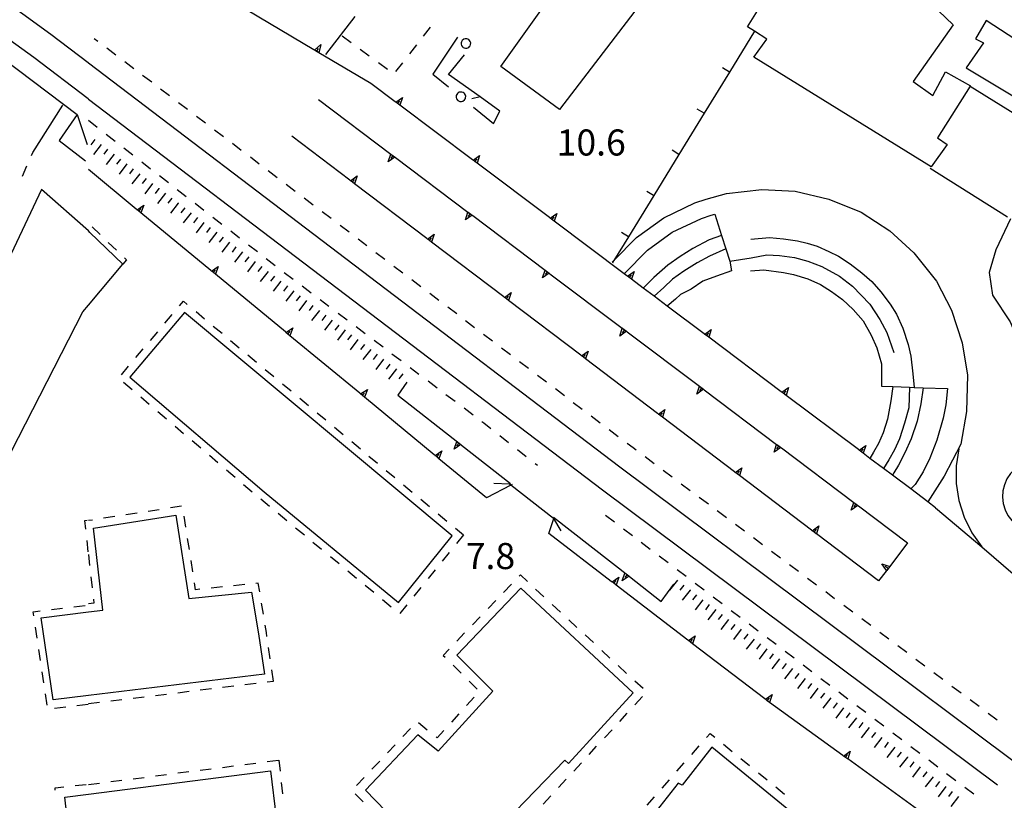
# Model space of a CAD drawing. Units: metres. Extents: x 478465 to 482391, y 4501126 to 4503106.
# Drawn here: x 482183 to 482305, y 4502146 to 4502243 of the extents above; entities that cross this region are included whole.
import ezdxf

# ---------------------------------------------------------------- set-up
doc = ezdxf.new("R2010")
doc.units = ezdxf.units.M
doc.header["$MEASUREMENT"] = 0
for name, color, linetype in [("'03 marciapiede - spartitraffico", 254, 'Continuous'), ("'03 muro di sostegno", 254, 'Continuous'), ("'03 ponte - cavalcavia", 254, 'Continuous'), ("'03 recinzione", 254, 'Continuous'), ('-', 254, 'Continuous'), ('03 muro di sostegno v', 254, 'Continuous'), ('binario a scartamento ordinario', 254, 'Continuous'), ('careggiabile non asfaltata', 254, 'Continuous'), ('EDIFICIO', 250, 'Continuous'), ('gradinate', 254, 'Continuous'), ('marciapiede - spartitraffico', 254, 'Continuous'), ('muro di sostegno', 254, 'Continuous'), ('muro di sostegno v', 254, 'Continuous'), ('muro divisorio', 254, 'Continuous'), ('muro divisorio v', 254, 'Continuous'), ('ponte - cavalcavia', 254, 'Continuous'), ('punto quotato a terra', 254, 'Continuous'), ('scarpata fino a 2 mt', 254, 'Continuous'), ('scarpata fino a 2 mt v', 254, 'Continuous'), ('SIEPE', 254, 'Continuous'), ('SIEPE1', 254, 'Continuous')]:
    doc.layers.add(name, color=color, linetype=linetype)
doc.styles.add('txt', font='txt')
doc.linetypes.add('CONT', pattern='A,6,[1,CONT,S=1,R=0,X=0,Y=0],6', length=12)
doc.linetypes.add('REC', pattern='A,6,[1,rec,S=1,R=0,X=0,Y=0],6', length=12)

msp = doc.modelspace()

# ---------------------------------------------------------------- linework, layer by layer
at = {"layer": "'03 marciapiede - spartitraffico", "linetype": 'Continuous'}
for p, q in [((482184.32, 4502225.94), (482184.49, 4502226.34)), ((482183.2, 4502223.38), (482183.76, 4502224.66))]:
    msp.add_line(p, q, dxfattribs=at)
at = {"layer": "'03 muro di sostegno"}
for p, q in [((482229.52, 4502232.64), (482226.5, 4502234.91)), ((482184.49, 4502226.34), (482188.24, 4502232.23)), ((482190.02, 4502231.05), (482187.79, 4502227.8)), ((482223.89, 4502222.88), (482216.69, 4502228.34)), ((482187.79, 4502227.8), (482191.03, 4502225.28)), ((482230.96, 4502197.78), (482229.86, 4502196.17)), ((482237.77, 4502189.97), (482243.87, 4502185.2)), ((482287.1, 4502182.4), (482293.17, 4502177.83)), ((482290.53, 4502174.31), (482289.6, 4502173.08)), ((482258.66, 4502173.62), (482262.59, 4502170.55)), ((482262.59, 4502170.55), (482264.15, 4502172.67))]:
    msp.add_line(p, q, dxfattribs=at)
at = {"layer": "'03 muro di sostegno", "flags": 128}
for points in [[(482219.43, 4502239.1), (482209.74, 4502244.85), (482209.46, 4502245.02), (482209.2, 4502245.17), (482209.11, 4502245.23)], [(482226.5, 4502234.91), (482220.06, 4502238.73), (482219.78, 4502238.9), (482219.52, 4502239.05), (482219.43, 4502239.1)], [(482219.99, 4502232.91), (482228.98, 4502226.14), (482229.49, 4502225.76), (482229.58, 4502225.7)], [(482239.12, 4502225.43), (482230.12, 4502232.2), (482229.61, 4502232.58), (482229.52, 4502232.64)], [(482229.58, 4502225.7), (482238.57, 4502218.92), (482239.08, 4502218.54), (482239.16, 4502218.48)], [(482248.71, 4502218.23), (482239.71, 4502224.99), (482239.2, 4502225.37), (482239.12, 4502225.43)], [(482233.45, 4502215.63), (482224.49, 4502222.43), (482224.48, 4502222.44), (482224.22, 4502222.63), (482223.98, 4502222.82), (482223.89, 4502222.88)], [(482239.16, 4502218.48), (482248.16, 4502211.71), (482248.67, 4502211.33), (482248.76, 4502211.27)], [(482258.3, 4502211.02), (482257.99, 4502211.26), (482249.3, 4502217.78), (482248.8, 4502218.16), (482248.8, 4502218.17), (482248.71, 4502218.23)], [(482243.02, 4502208.38), (482234.05, 4502215.18), (482234.04, 4502215.19), (482233.78, 4502215.38), (482233.54, 4502215.57), (482233.45, 4502215.63)], [(482248.76, 4502211.27), (482257.75, 4502204.5), (482258.26, 4502204.11), (482258.34, 4502204.05)], [(482267.9, 4502203.81), (482263.34, 4502207.24), (482261.7, 4502208.46), (482260.35, 4502209.48), (482258.9, 4502210.57), (482258.39, 4502210.95), (482258.3, 4502211.02)], [(482252.58, 4502201.13), (482243.61, 4502207.93), (482243.6, 4502207.94), (482243.34, 4502208.13), (482243.1, 4502208.32), (482243.02, 4502208.38)], [(482258.34, 4502204.05), (482267.34, 4502197.28), (482267.84, 4502196.9), (482267.93, 4502196.83)], [(482277.49, 4502196.6), (482268.49, 4502203.36), (482267.98, 4502203.74), (482267.9, 4502203.81)], [(482262.14, 4502193.89), (482253.17, 4502200.68), (482253.16, 4502200.69), (482252.91, 4502200.88), (482252.66, 4502201.07), (482252.58, 4502201.13)], [(482229.86, 4502196.17), (482237.68, 4502190.04), (482237.77, 4502189.97)], [(482267.93, 4502196.83), (482276.92, 4502190.06), (482277.43, 4502189.68), (482277.52, 4502189.61)], [(482287.09, 4502189.4), (482278.09, 4502196.15), (482277.58, 4502196.53), (482277.49, 4502196.6)], [(482271.7, 4502186.64), (482262.74, 4502193.43), (482262.73, 4502193.44), (482262.47, 4502193.64), (482262.23, 4502193.82), (482262.14, 4502193.89)], [(482277.52, 4502189.61), (482286.51, 4502182.85), (482287.01, 4502182.47), (482287.1, 4502182.4)], [(482296.68, 4502182.19), (482295.71, 4502182.91), (482293.58, 4502184.52), (482291.33, 4502186.21), (482290.21, 4502187.05), (482288.52, 4502188.32), (482287.68, 4502188.95), (482287.17, 4502189.33), (482287.17, 4502189.33), (482287.09, 4502189.4)], [(482281.27, 4502179.4), (482272.3, 4502186.19), (482272.29, 4502186.19), (482272.03, 4502186.39), (482271.79, 4502186.57), (482271.7, 4502186.64)], [(482249.21, 4502181.02), (482258.58, 4502173.69), (482258.66, 4502173.62)], [(482289.6, 4502173.08), (482281.86, 4502178.94), (482281.85, 4502178.95), (482281.59, 4502179.15), (482281.35, 4502179.33), (482281.27, 4502179.4)], [(482293.17, 4502177.83), (482290.98, 4502174.9), (482290.6, 4502174.4), (482290.53, 4502174.31)]]:
    msp.add_lwpolyline(points, dxfattribs=at)
at = {"layer": "'03 ponte - cavalcavia", "linetype": 'Continuous', "flags": 128}
msp.add_lwpolyline([(482250.15, 4502179.32), (482249.22, 4502180.83), (482249.2, 4502180.86), (482243.91, 4502185), (482243.75, 4502185.13), (482241.79, 4502185.21)], dxfattribs=at)
at = {"layer": "'03 recinzione", "linetype": 'Continuous', "flags": 128}
msp.add_lwpolyline([(482300.92, 4502234.58), (482300.96, 4502234.56), (482307.72, 4502230.38), (482307.72, 4502230.37)], dxfattribs=at)
at = {"layer": '-', "linetype": 'Continuous', "flags": 128}
for points in [[(482305.98, 4502218.08), (482304.16, 4502214.22), (482303.33, 4502211.41), (482303.76, 4502208.59), (482305.93, 4502205.3), (482307.47, 4502201.66), (482308.21, 4502197.95), (482309.2, 4502193.74), (482310.31, 4502192.28), (482312.14, 4502191.47)], [(482299.58, 4502189.5), (482299.24, 4502187.37), (482299.23, 4502185.21), (482299.56, 4502183.07), (482300.21, 4502181.01), (482301.16, 4502179.08), (482302.41, 4502177.32)], [(482317.86, 4502187.16), (482310.19, 4502188.11), (482309.4, 4502188.15), (482308.62, 4502188.06), (482307.86, 4502187.83), (482307.16, 4502187.47), (482306.52, 4502187), (482305.98, 4502186.43), (482305.54, 4502185.77), (482305.23, 4502185.04), (482305.04, 4502184.27), (482305, 4502183.48), (482305.09, 4502182.7), (482305.31, 4502181.94), (482305.66, 4502181.23), (482306.13, 4502180.59), (482314.04, 4502181.61)], [(482296.68, 4502182.19), (482302.41, 4502177.32), (482306.62, 4502173.74)]]:
    msp.add_lwpolyline(points, dxfattribs=at)
at = {"layer": '03 muro di sostegno v'}
for p, q in [((482229.85, 4502232.4), (482230.12, 4502232.76)), ((482230.43, 4502233.17), (482230.12, 4502232.2)), ((482228.67, 4502225.16), (482228.98, 4502226.14)), ((482229.25, 4502225.94), (482228.98, 4502225.58)), ((482239.44, 4502225.19), (482239.71, 4502225.55)), ((482240.02, 4502225.96), (482239.71, 4502224.99)), ((482224.22, 4502222.63), (482224.48, 4502222.98)), ((482238.26, 4502217.95), (482238.57, 4502218.92)), ((482238.84, 4502218.72), (482238.57, 4502218.36)), ((482238.58, 4502218.92), (482239.08, 4502218.54)), ((482249.04, 4502217.99), (482249.3, 4502218.35)), ((482249.62, 4502218.76), (482249.3, 4502217.78)), ((482233.78, 4502215.38), (482234.05, 4502215.74)), ((482247.85, 4502210.74), (482248.16, 4502211.71)), ((482248.43, 4502211.51), (482248.16, 4502211.15)), ((482248.17, 4502211.71), (482248.67, 4502211.33)), ((482258.63, 4502210.78), (482258.9, 4502211.14)), ((482259.21, 4502211.55), (482258.9, 4502210.57)), ((482243.34, 4502208.13), (482243.61, 4502208.49)), ((482257.44, 4502203.52), (482257.75, 4502204.5)), ((482258.02, 4502204.29), (482257.75, 4502203.93)), ((482268.23, 4502203.57), (482268.49, 4502203.93)), ((482268.8, 4502204.34), (482268.49, 4502203.36)), ((482252.91, 4502200.88), (482253.17, 4502201.24)), ((482267.02, 4502196.3), (482267.34, 4502197.28)), ((482267.6, 4502197.07), (482267.34, 4502196.71)), ((482277.82, 4502196.36), (482278.09, 4502196.71)), ((482278.4, 4502197.13), (482278.09, 4502196.15)), ((482262.47, 4502193.64), (482262.73, 4502193.99)), ((482236.84, 4502189.45), (482237.18, 4502190.42)), ((482237.44, 4502190.22), (482237.16, 4502189.87)), ((482276.61, 4502189.08), (482276.92, 4502190.06)), ((482287.99, 4502189.93), (482287.68, 4502188.95)), ((482277.19, 4502189.86), (482276.92, 4502189.5)), ((482287.41, 4502189.15), (482287.68, 4502189.51)), ((482272.03, 4502186.39), (482272.3, 4502186.74)), ((482286.2, 4502181.87), (482286.51, 4502182.85)), ((482286.77, 4502182.65), (482286.51, 4502182.29)), ((482281.59, 4502179.15), (482281.86, 4502179.5)), ((482257.74, 4502173.1), (482258.08, 4502174.07)), ((482290, 4502175.22), (482290.98, 4502174.9)), ((482290.77, 4502174.64), (482290.41, 4502174.9)), ((482258.34, 4502173.87), (482258.06, 4502173.52))]:
    msp.add_line(p, q, dxfattribs=at)
at = {"layer": '03 muro di sostegno v', "flags": 128}
for points in [[(482219.52, 4502239.04), (482219.52, 4502239.04), (482219.52, 4502239.05), (482220.27, 4502239.73)], [(482220.05, 4502238.73), (482219.77, 4502238.89), (482219.52, 4502239.04), (482219.52, 4502239.05)], [(482219.77, 4502238.89), (482219.77, 4502238.89), (482219.78, 4502238.9), (482220, 4502239.27)], [(482220.27, 4502239.73), (482220.06, 4502238.73), (482220.06, 4502238.72)], [(482229.6, 4502232.57), (482229.61, 4502232.58), (482229.61, 4502232.58), (482230.43, 4502233.17)], [(482230.11, 4502232.2), (482229.85, 4502232.4), (482229.61, 4502232.58)], [(482229.5, 4502225.77), (482229.49, 4502225.76), (482228.67, 4502225.16)], [(482228.99, 4502226.13), (482229.25, 4502225.94), (482229.49, 4502225.76)], [(482239.2, 4502225.36), (482239.2, 4502225.37), (482239.2, 4502225.37), (482240.02, 4502225.96)], [(482239.7, 4502224.99), (482239.44, 4502225.19), (482239.2, 4502225.37)], [(482223.97, 4502222.81), (482223.98, 4502222.82), (482224.8, 4502223.41)], [(482224.8, 4502223.41), (482224.49, 4502222.43), (482224.48, 4502222.43)], [(482224.48, 4502222.44), (482224.22, 4502222.63), (482223.98, 4502222.81)], [(482239.09, 4502218.55), (482239.08, 4502218.54), (482238.26, 4502217.95)], [(482248.79, 4502218.16), (482248.8, 4502218.16), (482249.62, 4502218.76)], [(482249.3, 4502217.79), (482248.8, 4502218.16), (482248.8, 4502218.17)], [(482233.53, 4502215.56), (482233.54, 4502215.57), (482234.37, 4502216.16)], [(482234.37, 4502216.16), (482234.05, 4502215.18), (482234.05, 4502215.18)], [(482234.04, 4502215.19), (482233.78, 4502215.38), (482233.54, 4502215.56)], [(482248.68, 4502211.34), (482248.67, 4502211.33), (482247.85, 4502210.74)], [(482258.38, 4502210.95), (482258.39, 4502210.95), (482258.39, 4502210.96), (482259.21, 4502211.55)], [(482258.89, 4502210.58), (482258.63, 4502210.78), (482258.39, 4502210.96)], [(482243.09, 4502208.31), (482243.1, 4502208.32), (482243.93, 4502208.91)], [(482243.6, 4502207.94), (482243.34, 4502208.13), (482243.1, 4502208.31)], [(482243.93, 4502208.91), (482243.61, 4502207.93), (482243.61, 4502207.93)], [(482258.27, 4502204.12), (482258.26, 4502204.11), (482257.44, 4502203.52)], [(482257.76, 4502204.49), (482258.02, 4502204.29), (482258.26, 4502204.11)], [(482267.98, 4502203.74), (482267.98, 4502203.74), (482267.99, 4502203.75), (482268.8, 4502204.34)], [(482268.48, 4502203.37), (482268.23, 4502203.57), (482267.99, 4502203.75)], [(482252.66, 4502201.06), (482252.66, 4502201.07), (482253.49, 4502201.66)], [(482253.16, 4502200.69), (482252.91, 4502200.88), (482252.66, 4502201.06)], [(482253.49, 4502201.66), (482253.17, 4502200.68), (482253.17, 4502200.68)], [(482267.34, 4502197.27), (482267.6, 4502197.07), (482267.84, 4502196.9)], [(482267.85, 4502196.9), (482267.84, 4502196.9), (482267.02, 4502196.3)], [(482277.57, 4502196.53), (482277.58, 4502196.53), (482277.58, 4502196.54), (482278.4, 4502197.13)], [(482278.08, 4502196.16), (482277.82, 4502196.36), (482277.58, 4502196.54)], [(482262.22, 4502193.82), (482262.23, 4502193.82), (482263.05, 4502194.41)], [(482262.73, 4502193.44), (482262.47, 4502193.64), (482262.23, 4502193.82)], [(482263.05, 4502194.41), (482262.74, 4502193.43), (482262.73, 4502193.43)], [(482237.69, 4502190.04), (482237.68, 4502190.04), (482237.68, 4502190.03), (482236.84, 4502189.45)], [(482237.19, 4502190.42), (482237.44, 4502190.22), (482237.68, 4502190.03)], [(482276.93, 4502190.05), (482277.19, 4502189.86), (482277.43, 4502189.68)], [(482287.16, 4502189.33), (482287.17, 4502189.33), (482287.99, 4502189.93)], [(482277.44, 4502189.68), (482277.43, 4502189.68), (482276.61, 4502189.08)], [(482287.67, 4502188.96), (482287.17, 4502189.33), (482287.17, 4502189.33)], [(482271.78, 4502186.57), (482271.79, 4502186.57), (482272.62, 4502187.16)], [(482272.29, 4502186.19), (482272.03, 4502186.39), (482271.79, 4502186.57)], [(482272.62, 4502187.16), (482272.3, 4502186.19), (482272.3, 4502186.18)], [(482286.52, 4502182.84), (482286.77, 4502182.65), (482287.01, 4502182.47)], [(482287.02, 4502182.47), (482287.01, 4502182.47), (482286.2, 4502181.87)], [(482281.34, 4502179.33), (482281.35, 4502179.33), (482282.18, 4502179.92)], [(482281.85, 4502178.95), (482281.59, 4502179.15), (482281.35, 4502179.33)], [(482282.18, 4502179.92), (482281.86, 4502178.94), (482281.86, 4502178.94)], [(482258.09, 4502174.07), (482258.34, 4502173.87), (482258.58, 4502173.68)], [(482290.6, 4502174.39), (482290.6, 4502174.4), (482290.59, 4502174.4), (482290, 4502175.22)], [(482290.97, 4502174.9), (482290.77, 4502174.64), (482290.59, 4502174.4)], [(482258.59, 4502173.69), (482258.58, 4502173.69), (482258.58, 4502173.68), (482257.74, 4502173.1)]]:
    msp.add_lwpolyline(points, dxfattribs=at)
at = {"layer": 'binario a scartamento ordinario'}
for p, q in [((482191.4, 4502237.47), (482191.38, 4502237.49)), ((482191.4, 4502232.97), (482191.38, 4502232.98))]:
    msp.add_line(p, q, dxfattribs=at)
at = {"layer": 'binario a scartamento ordinario', "flags": 128}
for points in [[(482191.38, 4502232.98), (482184.62, 4502238.12), (482156.6, 4502258.39), (482135.05, 4502273.56), (482118.98, 4502284.36), (482101.5, 4502295.39), (482081.88, 4502307.11), (482062.8, 4502317.85), (482047.93, 4502325.74)], [(482191.38, 4502237.49), (482186.74, 4502241.01), (482179.73, 4502246.09)], [(482191.4, 4502237.47), (482257.44, 4502187.27), (482309.56, 4502148.32)], [(482191.4, 4502232.97), (482255.3, 4502184.4), (482304.36, 4502147.76)]]:
    msp.add_lwpolyline(points, dxfattribs=at)
at = {"layer": 'careggiabile non asfaltata', "linetype": 'Continuous', "flags": 128}
msp.add_lwpolyline([(482248.63, 4502178.97), (482249.22, 4502180.83), (482249.24, 4502180.9)], dxfattribs=at)
at = {"layer": 'EDIFICIO', "linetype": 'Continuous'}
msp.add_line((482213.28, 4502161.51), (482191.4, 4502158.85), dxfattribs=at)
at = {"layer": 'EDIFICIO', "linetype": 'Continuous', "flags": 128}
for points in [[(482236.44, 4502273.14), (482243.47, 4502267.91), (482239.74, 4502262.76), (482254.03, 4502251.75), (482258.04, 4502257.18), (482265.14, 4502251.54), (482249.96, 4502231.68), (482242.67, 4502237), (482247.62, 4502243.96), (482245.57, 4502245.96), (482244.57, 4502244.86), (482235.05, 4502251.98), (482236.15, 4502253.08), (482234.11, 4502255.03), (482228.19, 4502247.97), (482227.95, 4502248.17), (482227.85, 4502248.24), (482221.4, 4502253.33)], [(482301.62, 4502240.47), (482302.61, 4502239.94), (482300.46, 4502236.83), (482319.53, 4502225.4), (482320.53, 4502227.08), (482319.46, 4502227.8), (482321.28, 4502230.55), (482323.1, 4502229.63), (482328.94, 4502238.63), (482328.17, 4502239.16), (482324.12, 4502241.9), (482318.4, 4502232.66), (482302.94, 4502242.74)], [(482236.6, 4502178.68), (482203.35, 4502206.44), (482196.54, 4502198.39), (482213.26, 4502184.18), (482229.92, 4502170.39)], [(482236.1, 4502134.64), (482243.85, 4502142.6), (482243.25, 4502143.2), (482250.6, 4502150.82), (482251.05, 4502150.39), (482259.1, 4502159.19), (482245.13, 4502172.17), (482237.17, 4502163.87), (482241.67, 4502159.4), (482234.85, 4502151.93), (482232.35, 4502153.97), (482225.82, 4502147.07), (482228.35, 4502144.47), (482227.24, 4502142.92)], [(482283.47, 4502140.52), (482268.86, 4502152.43), (482265.18, 4502147.7), (482264.68, 4502147.96), (482261.05, 4502143.3), (482260.55, 4502143.68), (482256.68, 4502138.76), (482264.31, 4502132.76), (482271.62, 4502127.14), (482275.74, 4502131.79), (482275.74, 4502131.8), (482275.74, 4502131.79), (482275.74, 4502131.8)]]:
    msp.add_lwpolyline(points, close=True, dxfattribs=at)
for points in [[(482288.74, 4502251.87), (482298.85, 4502242.2), (482293.89, 4502235.15), (482296.35, 4502233.41), (482297.89, 4502236.35), (482301.01, 4502234.62), (482300.96, 4502234.56), (482296.92, 4502228.15), (482298.1, 4502227.33), (482296.11, 4502224.54), (482274.07, 4502238.17), (482275.71, 4502240.4), (482274.16, 4502241.39), (482273.3, 4502241.93), (482277.43, 4502248.6)], [(482191.4, 4502216.58), (482185.57, 4502221.72), (482173.13, 4502195.39), (482169.05, 4502186.3), (482158, 4502162.96), (482158.35, 4502158.87), (482158.87, 4502154.89), (482178.3, 4502157.36), (482177.14, 4502167.66), (482176.1, 4502177.62), (482178.11, 4502181.94), (482182.72, 4502190.9), (482190.7, 4502206.53), (482191.4, 4502207.37)], [(482191.4, 4502207.37), (482195.67, 4502212.47), (482191.6, 4502216.4), (482191.4, 4502216.58)], [(482191.4, 4502169.25), (482193.2, 4502169.47), (482192.03, 4502179.66), (482202.28, 4502181.25), (482203.88, 4502170.91), (482211.69, 4502171.71), (482212.53, 4502166.51), (482213.28, 4502161.51)], [(482191.4, 4502158.85), (482187.03, 4502158.32), (482185.54, 4502168.5), (482191.4, 4502169.25)], [(482191.4, 4502146.58), (482214.04, 4502149.48), (482214.74, 4502143.71), (482215.15, 4502138.76)], [(482191.4, 4502128.06), (482190.54, 4502127.94), (482188.46, 4502146.21), (482191.4, 4502146.58)]]:
    msp.add_lwpolyline(points, dxfattribs=at)
at = {"layer": 'gradinate', "linetype": 'Continuous', "flags": 128}
for points in [[(482257.97, 4502211.24), (482257.99, 4502211.26), (482260.88, 4502214.19), (482263.96, 4502216.41), (482267.57, 4502218.14), (482268.8, 4502218.56), (482269.25, 4502218.68)], [(482270.09, 4502216.01), (482268.53, 4502215.48), (482266.53, 4502214.39), (482264.94, 4502213.42), (482263.41, 4502212.31), (482261.66, 4502210.8), (482260.35, 4502209.48)], [(482270.61, 4502214.34), (482268.59, 4502213.44), (482267.05, 4502212.6), (482265.41, 4502211.59), (482263.97, 4502210.57), (482262.91, 4502209.54), (482261.7, 4502208.46)], [(482271.09, 4502212.83), (482271.3, 4502211.63), (482269.47, 4502210.97), (482267.75, 4502210.33), (482266.32, 4502209.34), (482264.99, 4502208.67), (482264.37, 4502208.12), (482263.34, 4502207.24)], [(482291.37, 4502197.24), (482291.1, 4502195.47), (482290.69, 4502193.21), (482290.16, 4502191.5), (482289.59, 4502190.16), (482288.97, 4502189.1), (482288.52, 4502188.32)], [(482293.44, 4502197.16), (482293.34, 4502194.61), (482292.81, 4502192.68), (482292.18, 4502190.74), (482291.58, 4502189.37), (482290.87, 4502188.12), (482290.21, 4502187.05)], [(482295.12, 4502197.1), (482294.86, 4502195.08), (482294.37, 4502192.94), (482293.66, 4502190.74), (482292.86, 4502189.01), (482292.08, 4502187.47), (482291.47, 4502186.5), (482291.33, 4502186.21)], [(482298.15, 4502196.99), (482297.96, 4502194.97), (482297.61, 4502193.33), (482296.83, 4502190.6), (482295.96, 4502188.33), (482295.12, 4502186.64), (482294.12, 4502185.09), (482293.58, 4502184.52)]]:
    msp.add_lwpolyline(points, dxfattribs=at)
at = {"layer": 'marciapiede - spartitraffico'}
for p, q in [((482233.06, 4502240.8), (482233.91, 4502241.91)), ((482192.58, 4502240.13), (482192.13, 4502240.47)), ((482222.92, 4502240.82), (482224.05, 4502239.99)), ((482194.8, 4502238.44), (482193.7, 4502239.29)), ((482225.18, 4502239.16), (482226.31, 4502238.34)), ((482231.34, 4502238.59), (482232.2, 4502239.7)), ((482197.04, 4502236.74), (482195.92, 4502237.59)), ((482227.44, 4502237.51), (482228.57, 4502236.68)), ((482229.62, 4502236.38), (482230.48, 4502237.48)), ((482199.27, 4502235.05), (482198.15, 4502235.9)), ((482201.5, 4502233.36), (482200.38, 4502234.2)), ((482203.73, 4502231.66), (482202.61, 4502232.51)), ((482191.4, 4502230.33), (482192.51, 4502229.47)), ((482205.95, 4502229.97), (482204.84, 4502230.81)), ((482208.19, 4502228.27), (482207.07, 4502229.12)), ((482193.61, 4502228.61), (482194.72, 4502227.75)), ((482195.82, 4502226.89), (482196.93, 4502226.03)), ((482210.41, 4502226.58), (482209.3, 4502227.43)), ((482212.64, 4502224.89), (482211.53, 4502225.73)), ((482198.03, 4502225.17), (482199.14, 4502224.31)), ((482200.24, 4502223.45), (482201.35, 4502222.59)), ((482214.88, 4502223.19), (482213.76, 4502224.04)), ((482202.45, 4502221.73), (482203.56, 4502220.87)), ((482217.1, 4502221.5), (482215.98, 4502222.34)), ((482219.34, 4502219.8), (482218.22, 4502220.66)), ((482204.66, 4502220.02), (482205.77, 4502219.16)), ((482206.88, 4502218.3), (482207.98, 4502217.44)), ((482221.56, 4502218.11), (482220.45, 4502218.96)), ((482191.86, 4502217.1), (482192.87, 4502216.13)), ((482223.79, 4502216.42), (482222.68, 4502217.27)), ((482209.09, 4502216.58), (482210.2, 4502215.73)), ((482193.88, 4502215.16), (482194.88, 4502214.19)), ((482211.3, 4502214.87), (482212.41, 4502214.01)), ((482226.02, 4502214.73), (482224.91, 4502215.57)), ((482195.9, 4502213.22), (482196.14, 4502212.98)), ((482228.25, 4502213.03), (482227.13, 4502213.88)), ((482196.14, 4502212.98), (482195.67, 4502212.47)), ((482213.51, 4502213.15), (482214.62, 4502212.29)), ((482230.48, 4502211.34), (482229.37, 4502212.18)), ((482215.72, 4502211.43), (482216.84, 4502210.59)), ((482217.95, 4502209.74), (482219.07, 4502208.9)), ((482232.71, 4502209.64), (482231.59, 4502210.49)), ((482234.94, 4502207.95), (482233.83, 4502208.8)), ((482202.73, 4502207.26), (482203.23, 4502207.85)), ((482203.23, 4502207.85), (482203.7, 4502207.45)), ((482220.19, 4502208.05), (482221.3, 4502207.22)), ((482237.17, 4502206.26), (482236.05, 4502207.1)), ((482200.92, 4502205.12), (482201.82, 4502206.19)), ((482204.78, 4502206.55), (482205.85, 4502205.66)), ((482222.43, 4502206.38), (482223.55, 4502205.53)), ((482206.93, 4502204.76), (482208.01, 4502203.86)), ((482224.66, 4502204.69), (482225.78, 4502203.84)), ((482239.4, 4502204.56), (482238.28, 4502205.41)), ((482199.11, 4502202.98), (482200.02, 4502204.05)), ((482241.63, 4502202.87), (482240.52, 4502203.71)), ((482209.08, 4502202.97), (482210.16, 4502202.07)), ((482226.9, 4502203), (482228.02, 4502202.16)), ((482197.31, 4502200.84), (482198.21, 4502201.91)), ((482211.23, 4502201.17), (482212.3, 4502200.27)), ((482229.13, 4502201.32), (482230.25, 4502200.48)), ((482243.86, 4502201.17), (482242.74, 4502202.03)), ((482195.5, 4502198.7), (482196.4, 4502199.77)), ((482246.09, 4502199.48), (482244.97, 4502200.33)), ((482213.38, 4502199.38), (482214.45, 4502198.48)), ((482231.37, 4502199.63), (482232.48, 4502198.79)), ((482248.31, 4502197.79), (482247.2, 4502198.63)), ((482196.84, 4502196.83), (482195.77, 4502197.73)), ((482215.53, 4502197.58), (482216.6, 4502196.69)), ((482233.61, 4502197.95), (482234.73, 4502197.1)), ((482235.84, 4502196.26), (482236.96, 4502195.42)), ((482250.55, 4502196.1), (482249.43, 4502196.94)), ((482198.97, 4502195.01), (482197.91, 4502195.92)), ((482217.68, 4502195.79), (482218.75, 4502194.89)), ((482252.77, 4502194.4), (482251.66, 4502195.24)), ((482201.1, 4502193.19), (482200.04, 4502194.11)), ((482219.83, 4502193.99), (482220.9, 4502193.09)), ((482238.08, 4502194.58), (482239.2, 4502193.74)), ((482240.31, 4502192.89), (482240.54, 4502192.72)), ((482240.54, 4502192.72), (482241.41, 4502192.03)), ((482255.01, 4502192.71), (482253.89, 4502193.56)), ((482203.24, 4502191.38), (482202.17, 4502192.29)), ((482221.98, 4502192.2), (482223.05, 4502191.3)), ((482242.52, 4502191.16), (482243.62, 4502190.29)), ((482257.23, 4502191.01), (482256.12, 4502191.86)), ((482205.37, 4502189.57), (482204.31, 4502190.48)), ((482224.13, 4502190.41), (482225.2, 4502189.51)), ((482259.08, 4502189.61), (482258.35, 4502190.17)), ((482244.71, 4502189.42), (482245.81, 4502188.56)), ((482259.47, 4502189.32), (482259.08, 4502189.61)), ((482207.51, 4502187.76), (482206.44, 4502188.66)), ((482226.27, 4502188.61), (482227.35, 4502187.71)), ((482246.91, 4502187.69), (482247.19, 4502187.47)), ((482261.71, 4502187.64), (482260.59, 4502188.49)), ((482209.64, 4502185.94), (482208.57, 4502186.85)), ((482228.42, 4502186.81), (482229.5, 4502185.92)), ((482263.95, 4502185.97), (482262.83, 4502186.81)), ((482211.77, 4502184.13), (482210.7, 4502185.04)), ((482230.57, 4502185.02), (482231.65, 4502184.13)), ((482266.2, 4502184.29), (482265.07, 4502185.13)), ((482213.92, 4502182.34), (482212.84, 4502183.23)), ((482232.73, 4502183.23), (482233.8, 4502182.33)), ((482268.44, 4502182.61), (482267.31, 4502183.46)), ((482197.45, 4502181.51), (482196.06, 4502181.29)), ((482200.22, 4502181.94), (482198.83, 4502181.72)), ((482202.99, 4502182.37), (482201.6, 4502182.16)), ((482216.08, 4502180.55), (482215, 4502181.45)), ((482234.88, 4502181.43), (482235.95, 4502180.53)), ((482270.68, 4502180.94), (482269.55, 4502181.78)), ((482190.97, 4502180.59), (482191.27, 4502180.63)), ((482191.09, 4502179.51), (482190.97, 4502180.59)), ((482191.92, 4502180.65), (482191.4, 4502180.58)), ((482194.68, 4502181.08), (482193.3, 4502180.87)), ((482203.52, 4502179.76), (482203.31, 4502181.14)), ((482255.65, 4502181.27), (482256.77, 4502180.42)), ((482218.24, 4502178.77), (482217.16, 4502179.66)), ((482237.02, 4502179.64), (482238, 4502178.82)), ((482257.88, 4502179.58), (482259, 4502178.73)), ((482272.92, 4502179.26), (482271.8, 4502180.11)), ((482191.38, 4502176.72), (482191.24, 4502178.12)), ((482203.95, 4502176.99), (482203.74, 4502178.37)), ((482220.39, 4502176.98), (482219.31, 4502177.88)), ((482238, 4502178.82), (482237.13, 4502177.74)), ((482260.11, 4502177.89), (482261.23, 4502177.04)), ((482275.16, 4502177.59), (482274.05, 4502178.43)), ((482236.24, 4502176.64), (482235.37, 4502175.56)), ((482277.41, 4502175.91), (482276.29, 4502176.75)), ((482191.4, 4502176.39), (482191.56, 4502175)), ((482204.38, 4502174.23), (482204.17, 4502175.61)), ((482222.55, 4502175.2), (482221.47, 4502176.09)), ((482262.34, 4502176.2), (482263.46, 4502175.36)), ((482224.7, 4502173.41), (482223.63, 4502174.3)), ((482234.49, 4502174.46), (482233.61, 4502173.38)), ((482264.58, 4502174.5), (482265.7, 4502173.66)), ((482279.65, 4502174.24), (482278.53, 4502175.08)), ((482191.71, 4502173.61), (482191.88, 4502172.22)), ((482204.72, 4502172), (482204.59, 4502172.84)), ((482212.52, 4502172.8), (482212.23, 4502172.77)), ((482212.7, 4502171.72), (482212.52, 4502172.8)), ((482245.08, 4502173.85), (482244.94, 4502173.7)), ((482245.95, 4502173.03), (482245.08, 4502173.85)), ((482266.8, 4502172.82), (482267.92, 4502171.97)), ((482281.89, 4502172.56), (482280.77, 4502173.4)), ((482205.27, 4502172.05), (482204.72, 4502172)), ((482208.06, 4502172.34), (482206.66, 4502172.2)), ((482210.84, 4502172.63), (482209.45, 4502172.48)), ((482226.86, 4502171.63), (482225.78, 4502172.52)), ((482232.73, 4502172.28), (482231.85, 4502171.2)), ((482243.97, 4502172.69), (482243, 4502171.67)), ((482248.01, 4502171.13), (482246.98, 4502172.08)), ((482284.13, 4502170.88), (482283.02, 4502171.72)), ((482192.09, 4502170.34), (482191.4, 4502170.26)), ((482192.03, 4502170.83), (482192.09, 4502170.34)), ((482229.02, 4502169.84), (482227.94, 4502170.74)), ((482242.03, 4502170.67), (482241.06, 4502169.66)), ((482269.04, 4502171.13), (482270.16, 4502170.28)), ((482184.56, 4502169.26), (482185.43, 4502169.36)), ((482184.64, 4502168.74), (482184.56, 4502169.26)), ((482186.82, 4502169.52), (482188.21, 4502169.69)), ((482189.6, 4502169.86), (482190.99, 4502170.02)), ((482213.15, 4502168.95), (482212.92, 4502170.34)), ((482230.97, 4502170.1), (482230.09, 4502169.02)), ((482250.06, 4502169.22), (482249.03, 4502170.17)), ((482271.27, 4502169.43), (482272.39, 4502168.59)), ((482286.38, 4502169.21), (482285.26, 4502170.04)), ((482240.09, 4502168.64), (482239.13, 4502167.63)), ((482252.11, 4502167.32), (482251.09, 4502168.27)), ((482288.62, 4502167.53), (482287.5, 4502168.36)), ((482185.05, 4502165.97), (482184.84, 4502167.35)), ((482213.52, 4502166.67), (482213.37, 4502167.57)), ((482213.59, 4502166.19), (482213.52, 4502166.67)), ((482273.5, 4502167.75), (482274.62, 4502166.89)), ((482290.86, 4502165.86), (482289.74, 4502166.69)), ((482238.16, 4502166.62), (482237.19, 4502165.61)), ((482254.17, 4502165.42), (482253.13, 4502166.37)), ((482275.73, 4502166.05), (482276.85, 4502165.21)), ((482185.46, 4502163.2), (482185.26, 4502164.58)), ((482214.01, 4502163.41), (482213.8, 4502164.8)), ((482236.22, 4502164.6), (482235.49, 4502163.84)), ((482256.21, 4502163.51), (482255.19, 4502164.46)), ((482277.97, 4502164.36), (482279.09, 4502163.52)), ((482293.1, 4502164.18), (482291.98, 4502165.01)), ((482235.49, 4502163.84), (482235.74, 4502163.6)), ((482295.35, 4502162.5), (482294.23, 4502163.34)), ((482185.87, 4502160.43), (482185.67, 4502161.81)), ((482214.42, 4502160.65), (482214.21, 4502162.03)), ((482236.74, 4502162.61), (482237.73, 4502161.63)), ((482258.27, 4502161.6), (482257.24, 4502162.56)), ((482280.2, 4502162.67), (482281.31, 4502161.83)), ((482213.63, 4502160.55), (482214.42, 4502160.65)), ((482238.73, 4502160.63), (482239.72, 4502159.65)), ((482260.32, 4502159.7), (482259.29, 4502160.65)), ((482282.43, 4502160.98), (482283.55, 4502160.14)), ((482297.59, 4502160.83), (482296.47, 4502161.66)), ((482202.52, 4502159.19), (482203.91, 4502159.37)), ((482205.3, 4502159.54), (482206.69, 4502159.7)), ((482208.08, 4502159.87), (482209.47, 4502160.05)), ((482210.85, 4502160.21), (482212.24, 4502160.38)), ((482299.84, 4502159.15), (482298.71, 4502159.98)), ((482186.28, 4502157.65), (482186.08, 4502159.04)), ((482194.18, 4502158.18), (482195.57, 4502158.35)), ((482196.96, 4502158.52), (482198.34, 4502158.69)), ((482199.74, 4502158.86), (482201.13, 4502159.03)), ((482239.34, 4502158.63), (482238.4, 4502157.6)), ((482259.32, 4502157.68), (482260.27, 4502158.71)), ((482284.66, 4502159.29), (482285.78, 4502158.44)), ((482302.08, 4502157.48), (482300.95, 4502158.31)), ((482188.6, 4502157.39), (482187.21, 4502157.22)), ((482191.38, 4502157.72), (482189.99, 4502157.56)), ((482191.4, 4502157.84), (482192.79, 4502158.01)), ((482286.9, 4502157.6), (482288.01, 4502156.76)), ((482237.45, 4502156.56), (482236.51, 4502155.53)), ((482257.42, 4502155.63), (482258.37, 4502156.65)), ((482289.13, 4502155.91), (482290.24, 4502155.07)), ((482304.32, 4502155.8), (482303.2, 4502156.63)), ((482231.45, 4502154.76), (482230.49, 4502153.74)), ((482233.52, 4502154.56), (482232.44, 4502155.45)), ((482235.57, 4502154.49), (482234.74, 4502153.58)), ((482255.52, 4502153.57), (482256.47, 4502154.6)), ((482234.74, 4502153.58), (482234.61, 4502153.68)), ((482268.22, 4502153.63), (482268.67, 4502154.14)), ((482268.67, 4502154.14), (482269.23, 4502153.68)), ((482291.36, 4502154.22), (482292.48, 4502153.37)), ((482229.52, 4502152.73), (482228.56, 4502151.71)), ((482253.61, 4502151.52), (482254.56, 4502152.55)), ((482266.38, 4502151.53), (482267.3, 4502152.58)), ((482270.31, 4502152.79), (482271.4, 4502151.91)), ((482293.59, 4502152.53), (482294.7, 4502151.69)), ((482213.62, 4502150.63), (482215.01, 4502150.81)), ((482215.09, 4502150.82), (482215.23, 4502149.43)), ((482272.49, 4502151.02), (482273.57, 4502150.14)), ((482295.82, 4502150.84), (482296.94, 4502149.99)), ((482205.29, 4502149.57), (482206.67, 4502149.75)), ((482208.06, 4502149.92), (482209.45, 4502150.1)), ((482210.84, 4502150.28), (482212.23, 4502150.45)), ((482227.6, 4502150.7), (482226.63, 4502149.68)), ((482251.71, 4502149.46), (482252.66, 4502150.5)), ((482264.53, 4502149.43), (482265.45, 4502150.47)), ((482194.18, 4502148.15), (482195.56, 4502148.33)), ((482196.96, 4502148.51), (482198.35, 4502148.68)), ((482199.74, 4502148.86), (482201.12, 4502149.04)), ((482202.51, 4502149.22), (482203.9, 4502149.39)), ((482225.67, 4502148.67), (482224.71, 4502147.65)), ((482249.81, 4502147.42), (482250.76, 4502148.44)), ((482262.68, 4502147.32), (482263.6, 4502148.37)), ((482274.66, 4502149.26), (482275.74, 4502148.37)), ((482298.05, 4502149.15), (482299.17, 4502148.3)), ((482187.26, 4502147.36), (482188.36, 4502147.49)), ((482187.29, 4502147.07), (482187.26, 4502147.36)), ((482189.75, 4502147.65), (482191.14, 4502147.81)), ((482191.4, 4502147.79), (482192.79, 4502147.97)), ((482215.38, 4502148.03), (482215.52, 4502146.64)), ((482276.83, 4502147.49), (482277.92, 4502146.6)), ((482300.29, 4502147.46), (482301.41, 4502146.62)), ((482224.57, 4502146.63), (482225.55, 4502145.63)), ((482247.9, 4502145.36), (482248.85, 4502146.39)), ((482260.84, 4502145.21), (482261.76, 4502146.27))]:
    msp.add_line(p, q, dxfattribs=at)
at = {"layer": 'muro di sostegno'}
for p, q in [((482197.36, 4502219.29), (482191.4, 4502224.21)), ((482305.62, 4502218.3), (482296, 4502224.33)), ((482256.38, 4502173.03), (482248.63, 4502178.97))]:
    msp.add_line(p, q, dxfattribs=at)
at = {"layer": 'muro di sostegno', "flags": 128}
for points in [[(482206.62, 4502211.66), (482197.94, 4502218.82), (482197.93, 4502218.83), (482197.68, 4502219.03), (482197.45, 4502219.22), (482197.45, 4502219.22), (482197.36, 4502219.29)], [(482215.88, 4502204.03), (482207.2, 4502211.19), (482207.19, 4502211.19), (482206.94, 4502211.4), (482206.71, 4502211.59), (482206.7, 4502211.59), (482206.62, 4502211.66)], [(482225.13, 4502196.4), (482216.45, 4502203.55), (482216.45, 4502203.56), (482216.2, 4502203.77), (482215.96, 4502203.96), (482215.88, 4502204.03)], [(482234.39, 4502188.76), (482225.71, 4502195.92), (482225.45, 4502196.13), (482225.22, 4502196.33), (482225.22, 4502196.33), (482225.13, 4502196.4)], [(482240.86, 4502183.43), (482234.97, 4502188.28), (482234.71, 4502188.49), (482234.48, 4502188.69), (482234.48, 4502188.69), (482234.39, 4502188.76)], [(482244.08, 4502185.09), (482243.91, 4502185), (482240.86, 4502183.43)], [(482265.91, 4502165.74), (482256.97, 4502172.58), (482256.71, 4502172.79), (482256.47, 4502172.97), (482256.46, 4502172.97), (482256.38, 4502173.03)], [(482275.44, 4502158.44), (482266.49, 4502165.29), (482266.23, 4502165.49), (482265.99, 4502165.67), (482265.91, 4502165.74)], [(482275.62, 4502158.3), (482275.52, 4502158.38), (482275.52, 4502158.38), (482275.44, 4502158.44)], [(482285.15, 4502151.4), (482276.03, 4502158), (482275.76, 4502158.2), (482275.62, 4502158.3)], [(482294.87, 4502144.36), (482285.75, 4502150.96), (482285.74, 4502150.97), (482285.48, 4502151.16), (482285.24, 4502151.33), (482285.15, 4502151.4)]]:
    msp.add_lwpolyline(points, dxfattribs=at)
at = {"layer": 'muro di sostegno', "linetype": 'CONT', "flags": 128}
for points in [[(482269.25, 4502218.68), (482270.09, 4502216.01), (482270.61, 4502214.34), (482271.09, 4502212.83), (482273.75, 4502213.25), (482275.71, 4502213.6), (482277.3, 4502213.51), (482279.15, 4502213.27), (482280.79, 4502212.82), (482282.56, 4502212.15), (482284.72, 4502210.97), (482286.37, 4502209.71), (482288.49, 4502207.49), (482289.73, 4502205.58), (482290.61, 4502203.95), (482291.49, 4502201.47)], [(482273.72, 4502215.54), (482276.03, 4502215.75), (482277.77, 4502215.61), (482279.53, 4502215.34), (482280.73, 4502215.08), (482281.97, 4502214.67), (482283.43, 4502214.04), (482284.59, 4502213.44), (482286.07, 4502212.48), (482287.51, 4502211.37), (482288.76, 4502210.28), (482289.85, 4502209.02), (482291.02, 4502207.5), (482291.83, 4502206.24), (482292.62, 4502204.5), (482293.25, 4502202.47), (482293.58, 4502201), (482293.84, 4502198.84), (482294.02, 4502197.14)], [(482273.68, 4502211.62), (482275.34, 4502211.76), (482277.77, 4502211.4), (482279.03, 4502211.16), (482280.81, 4502210.64), (482282.36, 4502209.92), (482283.73, 4502209.04), (482285.1, 4502208.07), (482286.43, 4502206.83), (482287.67, 4502205.42), (482288.65, 4502203.63), (482289.39, 4502202.04), (482289.94, 4502200.08), (482289.94, 4502197.3), (482291.37, 4502197.24), (482293.44, 4502197.16), (482294.02, 4502197.14), (482295.12, 4502197.1), (482298.15, 4502196.99)]]:
    msp.add_lwpolyline(points, dxfattribs=at)
at = {"layer": 'muro di sostegno v'}
for p, q in [((482197.68, 4502219.03), (482197.96, 4502219.37)), ((482198.3, 4502219.78), (482197.94, 4502218.82)), ((482207.55, 4502212.15), (482207.2, 4502211.19)), ((482206.94, 4502211.4), (482207.22, 4502211.74)), ((482216.2, 4502203.77), (482216.48, 4502204.11)), ((482216.81, 4502204.52), (482216.45, 4502203.55)), ((482225.45, 4502196.13), (482225.73, 4502196.48)), ((482226.07, 4502196.88), (482225.71, 4502195.92)), ((482234.71, 4502188.49), (482234.99, 4502188.84)), ((482235.33, 4502189.24), (482234.97, 4502188.28)), ((482286.05, 4502151.94), (482285.75, 4502150.96))]:
    msp.add_line(p, q, dxfattribs=at)
at = {"layer": 'muro di sostegno v', "flags": 128}
for points in [[(482197.44, 4502219.22), (482197.45, 4502219.22), (482198.3, 4502219.78)], [(482197.93, 4502218.83), (482197.68, 4502219.03), (482197.45, 4502219.22), (482197.45, 4502219.22)], [(482206.7, 4502211.58), (482206.71, 4502211.59), (482207.55, 4502212.15)], [(482207.19, 4502211.19), (482206.94, 4502211.4), (482206.71, 4502211.59), (482206.7, 4502211.59)], [(482215.95, 4502203.95), (482215.96, 4502203.96), (482216.81, 4502204.52)], [(482216.45, 4502203.56), (482216.2, 4502203.77), (482215.96, 4502203.96)], [(482225.21, 4502196.32), (482225.22, 4502196.33), (482226.07, 4502196.88)], [(482225.7, 4502195.93), (482225.45, 4502196.13), (482225.22, 4502196.33), (482225.22, 4502196.33)], [(482234.47, 4502188.68), (482234.48, 4502188.69), (482235.33, 4502189.24)], [(482234.96, 4502188.29), (482234.71, 4502188.49), (482234.48, 4502188.69), (482234.48, 4502188.69)], [(482256.46, 4502172.96), (482256.47, 4502172.97), (482257.3, 4502173.56)], [(482256.96, 4502172.59), (482256.7, 4502172.79), (482256.47, 4502172.97), (482256.46, 4502172.97)], [(482256.7, 4502172.79), (482256.71, 4502172.79), (482256.97, 4502173.14)], [(482257.3, 4502173.56), (482256.97, 4502172.58), (482256.97, 4502172.58)], [(482265.99, 4502165.67), (482265.99, 4502165.67), (482265.99, 4502165.67), (482266.82, 4502166.26)], [(482266.49, 4502165.29), (482266.23, 4502165.49), (482265.99, 4502165.67), (482265.99, 4502165.68)], [(482266.23, 4502165.49), (482266.23, 4502165.49), (482266.49, 4502165.84)], [(482266.82, 4502166.26), (482266.49, 4502165.29), (482266.49, 4502165.29)], [(482275.52, 4502158.37), (482275.52, 4502158.38), (482276.35, 4502158.97)], [(482276.02, 4502158), (482275.76, 4502158.19), (482275.62, 4502158.3), (482275.52, 4502158.38), (482275.52, 4502158.38)], [(482275.76, 4502158.19), (482275.76, 4502158.2), (482276.02, 4502158.54)], [(482276.35, 4502158.97), (482276.03, 4502158), (482276.02, 4502157.99)], [(482285.23, 4502151.33), (482285.24, 4502151.33), (482286.05, 4502151.94)], [(482285.74, 4502150.97), (482285.48, 4502151.16), (482285.24, 4502151.33)], [(482285.48, 4502151.15), (482285.48, 4502151.16), (482285.74, 4502151.51)]]:
    msp.add_lwpolyline(points, dxfattribs=at)
at = {"layer": 'muro divisorio'}
for p, q in [((482224.52, 4502243.23), (482220.87, 4502238.51)), ((482271.05, 4502236.32), (482267.91, 4502231.2)), ((482267.91, 4502231.2), (482264.78, 4502226.09)), ((482264.78, 4502226.09), (482261.65, 4502220.97)), ((482261.65, 4502220.97), (482258.51, 4502215.85))]:
    msp.add_line(p, q, dxfattribs=at)
at = {"layer": 'muro divisorio', "flags": 128}
for points in [[(482274.19, 4502241.43), (482274.16, 4502241.39), (482271.05, 4502236.32)], [(482258.51, 4502215.85), (482256.71, 4502212.92), (482256.51, 4502212.59)]]:
    msp.add_lwpolyline(points, dxfattribs=at)
at = {"layer": 'muro divisorio', "linetype": 'REC', "flags": 128}
msp.add_lwpolyline([(482256.49, 4502212.69), (482256.71, 4502212.92), (482259.52, 4502215.77), (482262.89, 4502218.2), (482266.78, 4502220.06), (482268.18, 4502220.54), (482270.7, 4502221.25), (482275.1, 4502221.72), (482279.23, 4502221.51), (482283.39, 4502220.53), (482287.43, 4502218.91), (482290.97, 4502216.58), (482293.97, 4502213.86), (482296.79, 4502210.35), (482298.66, 4502206.75), (482299.99, 4502202.67), (482300.66, 4502198.66), (482300.52, 4502194.16), (482299.8, 4502190.08), (482297.73, 4502186.12), (482295.71, 4502182.91)], dxfattribs=at)
at = {"layer": 'muro divisorio v'}
for p, q in [((482271.05, 4502236.32), (482270.2, 4502236.83)), ((482267.91, 4502231.2), (482267.06, 4502231.71)), ((482264.77, 4502226.09), (482263.93, 4502226.6)), ((482261.64, 4502220.97), (482260.8, 4502221.49)), ((482258.5, 4502215.85), (482257.66, 4502216.37))]:
    msp.add_line(p, q, dxfattribs=at)
at = {"layer": 'ponte - cavalcavia', "linetype": 'Continuous', "flags": 128}
msp.add_lwpolyline([(482178.68, 4502236.84), (482180.87, 4502237.96), (482190.02, 4502231.05), (482191.27, 4502227.31)], dxfattribs=at)
at = {"layer": 'scarpata fino a 2 mt', "color": 254, "linetype": 'Continuous'}
for p, q in [((482200.17, 4502221.88), (482200.18, 4502221.87)), ((482200.97, 4502221.27), (482200.98, 4502221.27)), ((482202.57, 4502220.06), (482202.57, 4502220.05)), ((482204.96, 4502218.24), (482204.96, 4502218.23)), ((482207.35, 4502216.42), (482207.35, 4502216.41)), ((482209.74, 4502214.6), (482209.74, 4502214.59)), ((482210.54, 4502213.99), (482210.55, 4502213.99)), ((482211.34, 4502213.38), (482211.34, 4502213.38)), ((482212.13, 4502212.78), (482212.14, 4502212.77)), ((482214.53, 4502210.96), (482214.53, 4502210.95)), ((482221.7, 4502205.5), (482221.71, 4502205.5)), ((482222.5, 4502204.89), (482222.51, 4502204.89)), ((482223.3, 4502204.28), (482223.3, 4502204.28)), ((482266.17, 4502171.97), (482266.18, 4502171.96)), ((482268.55, 4502170.14), (482268.56, 4502170.14)), ((482270.94, 4502168.31), (482270.95, 4502168.3)), ((482273.32, 4502166.47), (482273.33, 4502166.47)), ((482275.7, 4502164.64), (482275.71, 4502164.64)), ((482278.09, 4502162.81), (482278.09, 4502162.81)), ((482279.68, 4502161.59), (482279.68, 4502161.58)), ((482280.47, 4502160.97), (482280.48, 4502160.97)), ((482284.45, 4502157.93), (482284.45, 4502157.92)), ((482288.41, 4502154.87), (482288.41, 4502154.87)), ((482293.18, 4502151.21), (482293.18, 4502151.2)), ((482295.56, 4502149.37), (482295.57, 4502149.37)), ((482297.95, 4502147.54), (482297.95, 4502147.54))]:
    msp.add_line(p, q, dxfattribs=at)
at = {"layer": 'scarpata fino a 2 mt v', "color": 254, "linetype": 'Continuous'}
for p, q in [((482192.2, 4502227.94), (482191.72, 4502227.3)), ((482193, 4502227.33), (482192.03, 4502226.06)), ((482193.8, 4502226.73), (482193.31, 4502226.1)), ((482194.59, 4502226.12), (482193.63, 4502224.85)), ((482195.39, 4502225.51), (482194.91, 4502224.88)), ((482196.19, 4502224.91), (482195.22, 4502223.64)), ((482196.98, 4502224.3), (482196.5, 4502223.67)), ((482197.78, 4502223.69), (482196.81, 4502222.42)), ((482198.58, 4502223.09), (482198.09, 4502222.46)), ((482199.38, 4502222.48), (482198.41, 4502221.21)), ((482200.18, 4502221.87), (482199.7, 4502221.24)), ((482200.98, 4502221.27), (482200.01, 4502220)), ((482201.77, 4502220.66), (482201.29, 4502220.03)), ((482202.57, 4502220.05), (482201.6, 4502218.78)), ((482203.37, 4502219.45), (482202.88, 4502218.82)), ((482204.16, 4502218.84), (482203.2, 4502217.57)), ((482204.96, 4502218.23), (482204.48, 4502217.6)), ((482205.76, 4502217.63), (482204.79, 4502216.36)), ((482206.55, 4502217.02), (482206.07, 4502216.39)), ((482207.35, 4502216.41), (482206.38, 4502215.14)), ((482208.15, 4502215.81), (482207.66, 4502215.18)), ((482208.95, 4502215.2), (482207.98, 4502213.93)), ((482209.74, 4502214.59), (482209.26, 4502213.96)), ((482210.55, 4502213.99), (482209.58, 4502212.72)), ((482211.34, 4502213.38), (482210.86, 4502212.75)), ((482212.14, 4502212.77), (482211.17, 4502211.5)), ((482212.94, 4502212.17), (482212.45, 4502211.54)), ((482213.73, 4502211.56), (482212.77, 4502210.29)), ((482214.53, 4502210.95), (482214.05, 4502210.32)), ((482215.33, 4502210.35), (482214.36, 4502209.08)), ((482216.13, 4502209.74), (482215.64, 4502209.11)), ((482216.92, 4502209.14), (482215.95, 4502207.87)), ((482217.72, 4502208.53), (482217.23, 4502207.9)), ((482218.52, 4502207.92), (482217.55, 4502206.65)), ((482219.31, 4502207.32), (482218.83, 4502206.69)), ((482220.11, 4502206.71), (482219.14, 4502205.44)), ((482220.91, 4502206.1), (482220.42, 4502205.47)), ((482221.71, 4502205.5), (482220.74, 4502204.23)), ((482222.51, 4502204.89), (482222.02, 4502204.26)), ((482223.3, 4502204.28), (482222.34, 4502203.01)), ((482224.1, 4502203.68), (482223.62, 4502203.05)), ((482224.9, 4502203.07), (482223.93, 4502201.8)), ((482225.7, 4502202.46), (482225.21, 4502201.83)), ((482226.49, 4502201.86), (482225.52, 4502200.59)), ((482227.29, 4502201.25), (482226.8, 4502200.62)), ((482228.09, 4502200.64), (482227.12, 4502199.37)), ((482228.88, 4502200.04), (482228.4, 4502199.41)), ((482229.68, 4502199.43), (482228.71, 4502198.16)), ((482230.48, 4502198.82), (482229.99, 4502198.19)), ((482264.59, 4502173.19), (482263.61, 4502171.93)), ((482265.38, 4502172.58), (482264.9, 4502171.95)), ((482266.18, 4502171.96), (482265.2, 4502170.7)), ((482266.97, 4502171.36), (482266.48, 4502170.72)), ((482267.77, 4502170.75), (482266.79, 4502169.48)), ((482268.56, 4502170.14), (482268.08, 4502169.5)), ((482269.35, 4502169.53), (482268.38, 4502168.26)), ((482270.15, 4502168.92), (482269.66, 4502168.29)), ((482270.95, 4502168.3), (482269.97, 4502167.04)), ((482271.73, 4502167.69), (482271.25, 4502167.06)), ((482272.53, 4502167.08), (482271.55, 4502165.82)), ((482273.33, 4502166.47), (482272.84, 4502165.84)), ((482274.12, 4502165.86), (482273.14, 4502164.6)), ((482274.91, 4502165.26), (482274.43, 4502164.62)), ((482275.71, 4502164.64), (482274.74, 4502163.37)), ((482276.5, 4502164.03), (482276.02, 4502163.39)), ((482277.3, 4502163.42), (482276.32, 4502162.15)), ((482278.09, 4502162.81), (482277.61, 4502162.18)), ((482278.88, 4502162.2), (482277.91, 4502160.93)), ((482279.68, 4502161.58), (482279.2, 4502160.95)), ((482280.48, 4502160.97), (482279.5, 4502159.71)), ((482281.27, 4502160.36), (482280.78, 4502159.73)), ((482282.06, 4502159.76), (482281.09, 4502158.49)), ((482282.86, 4502159.15), (482282.38, 4502158.51)), ((482283.65, 4502158.54), (482282.67, 4502157.27)), ((482284.45, 4502157.92), (482283.96, 4502157.29)), ((482285.24, 4502157.31), (482284.27, 4502156.04)), ((482286.03, 4502156.7), (482285.55, 4502156.07)), ((482286.83, 4502156.09), (482285.85, 4502154.83)), ((482287.63, 4502155.48), (482287.14, 4502154.85)), ((482288.41, 4502154.87), (482287.44, 4502153.6)), ((482289.21, 4502154.26), (482288.73, 4502153.62)), ((482290.01, 4502153.65), (482289.03, 4502152.38)), ((482290.8, 4502153.04), (482290.31, 4502152.4)), ((482291.59, 4502152.43), (482290.62, 4502151.16)), ((482292.39, 4502151.82), (482291.91, 4502151.19)), ((482293.18, 4502151.2), (482292.2, 4502149.94)), ((482293.98, 4502150.59), (482293.49, 4502149.96)), ((482294.77, 4502149.98), (482293.8, 4502148.72)), ((482295.57, 4502149.37), (482295.09, 4502148.74)), ((482296.36, 4502148.76), (482295.38, 4502147.5)), ((482297.16, 4502148.15), (482296.67, 4502147.52)), ((482297.95, 4502147.54), (482296.98, 4502146.27)), ((482298.74, 4502146.93), (482298.26, 4502146.3)), ((482299.54, 4502146.32), (482298.56, 4502145.05))]:
    msp.add_line(p, q, dxfattribs=at)
at = {"layer": 'SIEPE', "linetype": 'Continuous'}
for p, q in [((482237.29, 4502240.64), (482234.21, 4502236.08)), ((482236.14, 4502236.02), (482238.16, 4502238.47)), ((482234.21, 4502236.08), (482236.15, 4502234.5)), ((482240.08, 4502233.23), (482236.14, 4502236.02)), ((482239.25, 4502231.98), (482241.75, 4502229.94)), ((482241.75, 4502229.94), (482242.55, 4502231.48))]:
    msp.add_line(p, q, dxfattribs=at)
at = {"layer": 'SIEPE', "linetype": 'Continuous', "flags": 128}
msp.add_lwpolyline([(482242.55, 4502231.48), (482240.08, 4502233.23), (482240.08, 4502233.23)], dxfattribs=at)
at = {"layer": 'SIEPE1', "linetype": 'Continuous'}
for p, q in [((482237.84, 4502240.23), (482237.75, 4502240.06)), ((482238.05, 4502240.42), (482237.84, 4502240.23)), ((482238.22, 4502240.47), (482238.05, 4502240.42)), ((482238.41, 4502240.47), (482238.22, 4502240.47)), ((482238.67, 4502240.36), (482238.41, 4502240.47)), ((482238.86, 4502240.14), (482238.67, 4502240.36)), ((482238.91, 4502239.96), (482238.86, 4502240.14)), ((482237.73, 4502239.96), (482237.72, 4502239.78)), ((482237.72, 4502239.78), (482237.77, 4502239.63)), ((482237.75, 4502240.06), (482237.73, 4502239.96)), ((482237.77, 4502239.63), (482237.88, 4502239.46)), ((482237.88, 4502239.46), (482237.96, 4502239.39)), ((482237.96, 4502239.39), (482238.08, 4502239.32)), ((482238.08, 4502239.32), (482238.25, 4502239.28)), ((482238.25, 4502239.28), (482238.42, 4502239.28)), ((482238.42, 4502239.28), (482238.57, 4502239.33)), ((482238.57, 4502239.33), (482238.68, 4502239.39)), ((482238.68, 4502239.39), (482238.77, 4502239.49)), ((482238.77, 4502239.49), (482238.85, 4502239.59)), ((482238.85, 4502239.59), (482238.9, 4502239.74)), ((482238.9, 4502239.74), (482238.91, 4502239.96)), ((482237.09, 4502233.18), (482237.14, 4502233)), ((482237.12, 4502233.41), (482237.1, 4502233.19)), ((482237.18, 4502233.55), (482237.12, 4502233.41)), ((482237.14, 4502233), (482237.31, 4502232.77)), ((482237.26, 4502233.66), (482237.18, 4502233.55)), ((482237.35, 4502233.74), (482237.26, 4502233.66)), ((482237.31, 4502232.77), (482237.57, 4502232.66)), ((482237.46, 4502233.81), (482237.35, 4502233.74)), ((482237.62, 4502233.84), (482237.46, 4502233.81)), ((482237.79, 4502233.84), (482237.62, 4502233.84)), ((482237.96, 4502233.79), (482237.79, 4502233.84)), ((482237.93, 4502232.7), (482238.16, 4502232.87)), ((482238.08, 4502233.72), (482237.96, 4502233.79)), ((482238.15, 4502233.65), (482238.08, 4502233.72)), ((482238.26, 4502233.47), (482238.15, 4502233.65)), ((482238.16, 4502232.87), (482238.25, 4502233.03)), ((482238.25, 4502233.03), (482238.28, 4502233.13)), ((482238.3, 4502233.31), (482238.26, 4502233.47)), ((482238.28, 4502233.13), (482238.3, 4502233.31)), ((482237.57, 4502232.66), (482237.77, 4502232.65)), ((482237.77, 4502232.65), (482237.93, 4502232.7))]:
    msp.add_line(p, q, dxfattribs=at)
at = {"layer": 'SIEPE1', "linetype": 'Continuous', "flags": 128}
msp.add_lwpolyline([(482240.09, 4502233.23), (482240.08, 4502233.23), (482239.05, 4502232.99)], dxfattribs=at)

# ---------------------------------------------------------------- texts
at = {"layer": 'punto quotato a terra', "color": 254, "style": 'txt'}
for s, p in [('10.6               ', (482249.59, 4502225.95)), ('7.8                ', (482238.3, 4502174.56))]:
    msp.add_text(s, height=3.24, rotation=0.0172, dxfattribs=at).set_placement(p)

doc.saveas('drawing.dxf')
